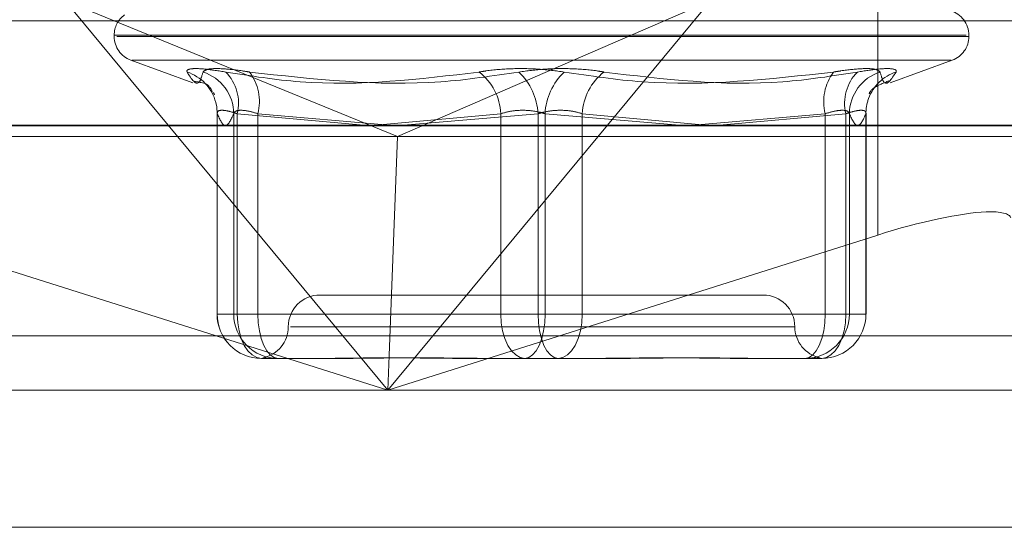
# Model space of a CAD drawing. Units: inches. Extents: x 0 to 23.4, y 0 to 16.5.
# Drawn here: x 7.4 to 7.5, y 2.2 to 2.3 of the extents above; entities that cross this region are included whole.
import ezdxf

# ---------------------------------------------------------------- set-up
doc = ezdxf.new("R2010")
doc.units = ezdxf.units.IN
doc.header["$MEASUREMENT"] = 0
doc.linetypes.add('HIDDEN', pattern=[0.07500000000000001, 0.05, -0.025])

msp = doc.modelspace()

# ---------------------------------------------------------------- linework, layer by layer
at = {"color": 7, "linetype": 'HIDDEN', "lineweight": 0}
for p, q in [((7.4510835864, 2.2765835736), (7.4510835864, 2.2903354116)), ((7.3959190737, 2.2765835736), (7.3879223042, 2.2862214719)), ((7.3879223042, 2.2862214719), (7.4137575485, 2.2756858373)), ((7.4380717777, 2.2862214719), (7.4137575485, 2.2756858373)), ((7.4380717777, 2.2862214719), (7.4300750082, 2.2765835736)), ((7.3728414377, 2.2846859673), (7.4686721004, 2.2846859673)), ((7.3917320795, 2.2835598531), (7.3917320795, 2.2834618364)), ((7.3917325539, 2.2835598531), (7.4579646148, 2.2835598531)), ((7.3919365521, 2.2834618364), (7.458168613, 2.2834618364)), ((7.4581690874, 2.2834618364), (7.4581690874, 2.2835598531)), ((7.3930273154, 2.2816120478), (7.3978552458, 2.2798548249)), ((7.3931010877, 2.2816120478), (7.4568000792, 2.2816120478)), ((7.4520459211, 2.2798548249), (7.4568738514, 2.2816120478)), ((7.3997286195, 2.2775012), (7.3997286195, 2.2619063098)), ((7.3997334263, 2.2619063098), (7.3997334263, 2.2774631263)), ((7.4010238109, 2.2774631263), (7.4010238109, 2.2619063098)), ((7.4012959169, 2.2774631263), (7.4012959169, 2.2619063098)), ((7.4111299984, 2.2765835736), (7.4012959169, 2.2774631263)), ((7.4029013954, 2.2619063098), (7.4029013954, 2.2774631263)), ((7.4029013954, 2.2774631263), (7.4131270364, 2.2765835736)), ((7.4217826144, 2.2774631263), (7.4126302426, 2.276626305)), ((7.414224982, 2.2765835736), (7.4246784775, 2.2774631263)), ((7.4217826144, 2.2619063098), (7.4217826144, 2.2774631263)), ((7.4246784775, 2.2774631263), (7.4246784775, 2.2619063098)), ((7.4252226894, 2.2774631263), (7.4252226894, 2.2619063098)), ((7.4356761849, 2.2765835736), (7.4252226894, 2.2774631263)), ((7.4281185525, 2.2619063098), (7.4281185525, 2.2774631263)), ((7.4281185525, 2.2774631263), (7.4377382809, 2.2765835736)), ((7.4469997715, 2.2774631263), (7.4367741305, 2.2765835736)), ((7.4387711685, 2.2765835736), (7.44860525, 2.2774631263)), ((7.4469997715, 2.2619063098), (7.4469997715, 2.2774631263)), ((7.44860525, 2.2774631263), (7.44860525, 2.2619063098)), ((7.448877356, 2.2774631263), (7.448877356, 2.2619063098)), ((7.4501677406, 2.2619063098), (7.4501677406, 2.2774631263)), ((7.4501725474, 2.2619063098), (7.4501725474, 2.2775012)), ((7.3703453099, 2.2765282271), (7.4661759727, 2.2765282271)), ((7.3708545379, 2.2756858373), (7.4137575485, 2.2756858373)), ((7.4131004477, 2.2586773873), (7.4137575485, 2.2756858373)), ((7.4137575485, 2.2756858373), (7.4653759302, 2.2756858373)), ((7.4421749929, 2.2633826877), (7.407726174, 2.2633826877)), ((7.4012959169, 2.2619063098), (7.3997334263, 2.2619063098)), ((7.4010238109, 2.2619063098), (7.3997334263, 2.2619063098)), ((7.4010238109, 2.2619063098), (7.4029013954, 2.2619063098)), ((7.4012959169, 2.2619063098), (7.4217826144, 2.2619063098)), ((7.4246784775, 2.2619063098), (7.4029013954, 2.2619063098)), ((7.4252226894, 2.2619063098), (7.4217826144, 2.2619063098)), ((7.4246784775, 2.2619063098), (7.4281185525, 2.2619063098)), ((7.4252226894, 2.2619063098), (7.4469997715, 2.2619063098)), ((7.44860525, 2.2619063098), (7.4281185525, 2.2619063098)), ((7.448877356, 2.2619063098), (7.4469997715, 2.2619063098)), ((7.44860525, 2.2619063098), (7.4501677406, 2.2619063098)), ((7.448877356, 2.2619063098), (7.4501677406, 2.2619063098)), ((7.4667576015, 2.2602127468), (7.3709269388, 2.2602127468)), ((7.4446308737, 2.2609220578), (7.4054256631, 2.2609220578)), ((7.4079430307, 2.2584614279), (7.4031735014, 2.2584614279)), ((7.4095338311, 2.2584614279), (7.4079430307, 2.2584614279)), ((7.4236601988, 2.2584614279), (7.4188906695, 2.2584614279)), ((7.428730144, 2.2584614279), (7.4236601988, 2.2584614279)), ((7.4310104974, 2.2584614279), (7.428730144, 2.2584614279)), ((7.4454372809, 2.2584614279), (7.4403673358, 2.2584614279)), ((7.4457376967, 2.2584614279), (7.4454372809, 2.2584614279)), ((7.4464272497, 2.2584614279), (7.4457376967, 2.2584614279)), ((7.4467276655, 2.2584614279), (7.4464272497, 2.2584614279)), ((7.4120089323, 2.256000798), (7.3694997559, 2.256000798)), ((7.4653304187, 2.256000798), (7.4142602446, 2.256000798)), ((3.6592072744, 2.2453436144), (7.8185072744, 2.2453436144))]:
    msp.add_line(p, q, dxfattribs=at)
at = {"color": 7, "linetype": 'Continuous', "lineweight": 15}
for p, q in [((7.8610953165, 2.2765835736), (3.6138058504, 2.2765835736)), ((7.4129970409, 2.256000798), (7.3959190737, 2.2765835736)), ((7.4300750082, 2.2765835736), (7.4129970409, 2.256000798)), ((7.4129970409, 2.256000798), (7.4510835864, 2.2680426098)), ((7.376020518, 2.2676916543), (7.4129970409, 2.256000798)), ((7.4129970409, 2.256000798), (7.4131004477, 2.2586773873)), ((7.4129970409, 2.256000798), (7.4120089323, 2.256000798)), ((7.4142602446, 2.256000798), (7.4129970409, 2.256000798)), ((7.8185072744, 2.2453436144), (3.6592072744, 2.2453436144))]:
    msp.add_line(p, q, dxfattribs=at)
at = {"color": 8, "linetype": 'Continuous', "lineweight": 15}
msp.add_line((7.4510835864, 2.2680426098), (7.4510835864, 2.2765835736), dxfattribs=at)
at = {"color": 7, "linetype": 'HIDDEN', "lineweight": 0, "flags": 128}
for points in [[(7.3996243493, 2.2783402303), (7.3996954725, 2.2779944054), (7.3997334263, 2.2774631263)], [(7.4012959169, 2.2619063098), (7.4013319942, 2.2612342467), (7.4014388395, 2.2605880105), (7.401612347, 2.2599924359), (7.4018458487, 2.2594704104), (7.4021303714, 2.2590419952), (7.4024549809, 2.2587236539), (7.4028072028, 2.2585276203), (7.4031735014, 2.2584614279)], [(7.4029013954, 2.2619063098), (7.4029314182, 2.2612342467), (7.4030203329, 2.2605880105), (7.4031647226, 2.2599924359), (7.4033590383, 2.2594704104), (7.4035958128, 2.2590419952), (7.4038659467, 2.2587236539), (7.4041590592, 2.2585276203), (7.404463886, 2.2584614279)], [(7.4217826144, 2.2619063098), (7.4218186916, 2.2612342467), (7.421925537, 2.2605880105), (7.4220990444, 2.2599924359), (7.4223325461, 2.2594704104), (7.4226170688, 2.2590419952), (7.4229416784, 2.2587236539), (7.4232939003, 2.2585276203), (7.4236601988, 2.2584614279)], [(7.4252226894, 2.2619063098), (7.4251926666, 2.2612342467), (7.4251037519, 2.2605880105), (7.4249593623, 2.2599924359), (7.4247650465, 2.2594704104), (7.4245282721, 2.2590419952), (7.4242581381, 2.2587236539), (7.4239650256, 2.2585276203), (7.4236601988, 2.2584614279)], [(7.426240968, 2.2584614279), (7.4259361413, 2.2585276203), (7.4256430288, 2.2587236539), (7.4253728948, 2.2590419952), (7.4251361204, 2.2594704104), (7.4249418046, 2.2599924359), (7.424797415, 2.2605880105), (7.4247085003, 2.2612342467), (7.4246784775, 2.2619063098)], [(7.426240968, 2.2584614279), (7.4266072666, 2.2585276203), (7.4269594885, 2.2587236539), (7.4272840981, 2.2590419952), (7.4275686208, 2.2594704104), (7.4278021225, 2.2599924359), (7.4279756299, 2.2605880105), (7.4280824753, 2.2612342467), (7.4281185525, 2.2619063098)], [(7.4454372809, 2.2584614279), (7.4457421077, 2.2585276203), (7.4460352201, 2.2587236539), (7.4463053541, 2.2590419952), (7.4465421286, 2.2594704104), (7.4467364443, 2.2599924359), (7.4468808339, 2.2605880105), (7.4469697486, 2.2612342467), (7.4469997715, 2.2619063098)], [(7.4467276655, 2.2584614279), (7.447093964, 2.2585276203), (7.447446186, 2.2587236539), (7.4477707955, 2.2590419952), (7.4480553182, 2.2594704104), (7.4482888199, 2.2599924359), (7.4484623274, 2.2605880105), (7.4485691727, 2.2612342467), (7.44860525, 2.2619063098)]]:
    msp.add_lwpolyline(points, dxfattribs=at)
at = {"color": 7, "linetype": 'HIDDEN', "lineweight": 0}
for centre, radius, start, end in [((7.4562005834, 2.2835598531), 0.0019685039370076, 0, 74.1307351519), ((7.3937005834, 2.2835598531), 0.0019685039370082, 126.3648921728, 180), ((7.3937005834, 2.2834618364), 0.0019685039370081, 180, 250), ((7.4562005834, 2.2834618364), 0.0019685039370075, 290, 0), ((7.3963509913, 2.2774819284), 0.0033840146224744, 14.692671256, 71.9966515659), ((7.3975796063, 2.2774223182), 0.0034444463936611, 0.6788279379, 72.1120335602), ((7.3979371666, 2.2782772649), 0.0034560129458439, 346.374678774, 44.5148772043), ((7.3991692145, 2.2783944617), 0.0038466297020909, 345.988463718, 36.8292606121), ((7.4174107609, 2.2772460039), 0.0043772417105275, 2.8431843522, 52.1051300762), ((7.4198693816, 2.2772091628), 0.0048157969579675, 3.0229241499, 46.4626430843), ((7.4300317853, 2.2772091628), 0.004815796957953, 133.5373569156, 176.9770758502), ((7.432490406, 2.2772460039), 0.0043772417105312, 127.8948699238, 177.1568156478), ((7.4507319524, 2.2783944617), 0.0038466297020791, 143.1707393879, 194.0115362821), ((7.4519640003, 2.2782772649), 0.0034560129458595, 135.4851227959, 193.6253212259), ((7.4523215606, 2.2774223182), 0.0034444463936672, 107.88796644, 179.3211720621), ((7.4535543107, 2.27747719), 0.0033897999420843, 108.045066566, 159.8860997618), ((7.4535355195, 2.2774896232), 0.0033678831635639, 159.9747819876, 180.4507798162), ((7.407726174, 2.2609220578), 0.0024606299212602, 90, 180), ((7.4421749929, 2.2609220578), 0.0024606299212602, 0, 90), ((7.4031735014, 2.2619063098), 0.0034448818897639, 180, 270), ((7.4031759065, 2.261903908), 0.0034424809984588, 179.9600261882, 269.9599703329), ((7.4044662911, 2.261903908), 0.0034424809984574, 179.9600261882, 269.959970333), ((7.4454348758, 2.261903908), 0.0034424809984654, 270.0400296672, 0.0399738117), ((7.4467252604, 2.261903908), 0.0034424809984592, 270.0400296672, 0.0399738118), ((7.4028049142, 2.2609220578), 0.00246062992126, 281.4509724154, 0), ((7.4470962527, 2.2609220578), 0.0024606299212601, 180, 258.5690026273)]:
    msp.add_arc(centre, radius, start, end, dxfattribs=at)
at = {"color": 7, "linetype": 'Continuous', "lineweight": 15}
msp.add_ellipse((7.4516033566, 2.2662603302), major_axis=(0.009826527093181879, 0.003114988144989894), ratio=0.1800506466, start_param=0.5806271589706985, end_param=1.566615736041091, dxfattribs=at)
at = {"color": 7, "linetype": 'HIDDEN', "lineweight": 0}
msp.add_ellipse((7.4516033566, 2.2662603302), major_axis=(0.009826527093181879, 0.003114988144989894), ratio=0.1800506466, start_param=6.279004716425758, end_param=6.863812466150285, dxfattribs=at)
for points, knots in [([(7.40040154030931, 2.280700256400086), (7.399843007683311, 2.280788323374767), (7.398725518813608, 2.280964524118308), (7.397686130507966, 2.2809832814583), (7.397355489929614, 2.280859345279245), (7.397388896315137, 2.280730996800067), (7.397396897388927, 2.280700256400087)], [0, 0, 0, 0, 0.3031799493561715, 0.6065898448025896, 0.9057753889711824, 1, 1, 1, 1]), ([(7.39863759125348, 2.280700256400085), (7.398729748026851, 2.280788323374765), (7.398914131469673, 2.280964524118308), (7.400031535382721, 2.2809832814583), (7.401258272139751, 2.280859345279243), (7.402056881619026, 2.280730996800065), (7.402248154433301, 2.280700256400085)], [0, 0, 0, 0, 0.3031799493557332, 0.6065898448023572, 0.905775388970642, 1, 1, 1, 1]), ([(7.426714532499276, 2.280700256400084), (7.426063843099905, 2.280788323374765), (7.424761970787382, 2.280964524118307), (7.42260517856869, 2.280983281458301), (7.421047801233317, 2.280859345279244), (7.42028259813956, 2.280730996800065), (7.420099326399076, 2.280700256400086)], [0, 0, 0, 0, 0.3031799493567069, 0.6065898448028836, 0.9057753889713969, 1, 1, 1, 1]), ([(7.42318663438762, 2.280700256400086), (7.423837323786991, 2.280788323374766), (7.425139196099514, 2.280964524118307), (7.427295988318205, 2.280983281458297), (7.42885336565358, 2.280859345279244), (7.429618568747337, 2.280730996800065), (7.429801840487822, 2.280700256400086)], [0, 0, 0, 0, 0.30317994935605, 0.6065898448027419, 0.9057753889708364, 1, 1, 1, 1]), ([(7.451263575633413, 2.280700256400086), (7.451171418860044, 2.280788323374766), (7.450987035417224, 2.280964524118307), (7.449869631504179, 2.2809832814583), (7.448642894747143, 2.280859345279243), (7.44784428526787, 2.280730996800065), (7.447653012453594, 2.280700256400086)], [0, 0, 0, 0, 0.3031799493568877, 0.6065898448031279, 0.9057753889705928, 1, 1, 1, 1]), ([(7.449499626577587, 2.280700256400085), (7.450058159203587, 2.280788323374765), (7.451175648073292, 2.280964524118307), (7.452215036378931, 2.280983281458299), (7.452545676957283, 2.280859345279242), (7.45251227057176, 2.280730996800064), (7.452504269497971, 2.280700256400084)], [0, 0, 0, 0, 0.3031799493558681, 0.6065898448023399, 0.9057753889706004, 1, 1, 1, 1]), ([(7.39863759125348, 2.280700256400085), (7.398548780860418, 2.280395040468669), (7.398245396214117, 2.279352394172384), (7.397748404046985, 2.280141879024518), (7.397396897388927, 2.280700256400087)], [0, 0, 0, 0, 0.2927319959830656, 1, 1, 1, 1]), ([(7.40040154030931, 2.280700256400086), (7.402332542930082, 2.28039504046867), (7.408929029297376, 2.27935239417238), (7.415471819928617, 2.280141879024514), (7.420099326399076, 2.280700256400086)], [0, 0, 0, 0, 0.2927319959829657, 1, 1, 1, 1]), ([(7.42318663438762, 2.280700256400086), (7.421166821373784, 2.28039504046867), (7.414266950360187, 2.279352394172384), (7.407227167561817, 2.280141879024516), (7.402248154433301, 2.280700256400085)], [0, 0, 0, 0, 0.2927319959830961, 1, 1, 1, 1]), ([(7.426714532499276, 2.280700256400084), (7.428734345513112, 2.280395040468667), (7.435634216526708, 2.27935239417238), (7.442673999325079, 2.280141879024515), (7.447653012453594, 2.280700256400086)], [0, 0, 0, 0, 0.2927319959830736, 1, 1, 1, 1]), ([(7.449499626577587, 2.280700256400085), (7.447568623956815, 2.280395040468669), (7.440972137589526, 2.279352394172383), (7.434429346958282, 2.280141879024516), (7.429801840487822, 2.280700256400086)], [0, 0, 0, 0, 0.2927319959830574, 1, 1, 1, 1]), ([(7.451263575633413, 2.280700256400086), (7.451352386026477, 2.280395040468669), (7.451655770672782, 2.27935239417238), (7.452152762839912, 2.280141879024514), (7.452504269497971, 2.280700256400084)], [0, 0, 0, 0, 0.2927319959828301, 0.9999999999999999, 0.9999999999999999, 0.9999999999999999, 0.9999999999999999]), ([(7.39799093818926, 2.27995873775346), (7.39817172672405, 2.279938805039774), (7.399028989373873, 2.279844288144812), (7.399203156189256, 2.279483645534575), (7.399340592880716, 2.279199059018816)], [0, 0, 0, 0, 0.2108904835972969, 1, 1, 1, 1]), ([(7.450428204713389, 2.27902454285888), (7.450423166334256, 2.279003505617838), (7.450407959052384, 2.2789400091548), (7.45052663169333, 2.279443288255016), (7.451546781850519, 2.279849417281755), (7.451954575083517, 2.280011762665581)], [0, 0, 0, 0, 0.229234325168392, 0.6918953310855253, 1, 1, 1, 1]), ([(7.399508326749118, 2.278952743366394), (7.399508503943125, 2.278952482846892), (7.399541396371514, 2.278904122751654), (7.399497455227475, 2.27900081631654), (7.399453750797712, 2.279096988985856)], [0, 0, 0, 0, 0.005387075863681, 1, 1, 1, 1]), ([(7.401295916914517, 2.277463126308796), (7.401153518474293, 2.277509820124339), (7.400745648091583, 2.277643564738296), (7.400189558104761, 2.277749554005077), (7.399765252106185, 2.277714523135577), (7.399744028154005, 2.277546871763791), (7.399733426334805, 2.277463126308797)], [0, 0, 0, 0, 0.1488797913320337, 0.4264348497927509, 0.7134919090672602, 1, 1, 1, 1]), ([(7.399733426334805, 2.277463126308797), (7.399946114110429, 2.277003346175736), (7.400376201525024, 2.276073599987317), (7.400806370213272, 2.276996580269047), (7.401023810934269, 2.277463126308795)], [0, 0, 0, 0, 0.4945222027133725, 1, 1, 1, 1]), ([(7.401023810934269, 2.277463126308795), (7.401040890432699, 2.277509820124338), (7.401089811063784, 2.277643564738295), (7.401399573921845, 2.277749554005076), (7.402030482478263, 2.277714523135575), (7.402611276406998, 2.277546871763789), (7.402901395427804, 2.277463126308795)], [0, 0, 0, 0, 0.1488797913330469, 0.4264348497942071, 0.7134919090692557, 1, 1, 1, 1]), ([(7.425222689423697, 2.277463126308795), (7.425063211485042, 2.277509820124338), (7.424606420471251, 2.277643564738295), (7.423740567626359, 2.277749554005075), (7.42268535307137, 2.277714523135574), (7.422083335190455, 2.277546871763788), (7.421782614350451, 2.277463126308795)], [0, 0, 0, 0, 0.1488797913322202, 0.4264348497929738, 0.7134919090687014, 1, 1, 1, 1]), ([(7.4246784774632, 2.277463126308796), (7.424837955401856, 2.27750982012434), (7.425294746415649, 2.277643564738297), (7.426160599260538, 2.277749554005076), (7.427215813815526, 2.277714523135576), (7.427817831696443, 2.277546871763789), (7.428118552536447, 2.277463126308796)], [0, 0, 0, 0, 0.148879791332467, 0.4264348497938068, 0.7134919090695153, 1, 1, 1, 1]), ([(7.44887735595263, 2.277463126308796), (7.448860276454198, 2.277509820124341), (7.448811355823114, 2.277643564738297), (7.448501592965048, 2.277749554005077), (7.447870684408637, 2.277714523135577), (7.447289890479899, 2.277546871763789), (7.446999771459093, 2.277463126308796)], [0, 0, 0, 0, 0.1488797913328095, 0.426434849793723, 0.7134919090698045, 1, 1, 1, 1]), ([(7.448605249972381, 2.277463126308795), (7.448747648412606, 2.277509820124339), (7.449155518795311, 2.277643564738296), (7.449711608782141, 2.277749554005076), (7.450135914780715, 2.277714523135576), (7.450157138732894, 2.277546871763789), (7.450167740552092, 2.277463126308795)], [0, 0, 0, 0, 0.1488797913321619, 0.4264348497931534, 0.713491909069587, 1, 1, 1, 1]), ([(7.450167740552092, 2.277463126308795), (7.449955052776468, 2.277003346175734), (7.449524965361874, 2.276073599987317), (7.449094796673625, 2.276996580269048), (7.44887735595263, 2.277463126308796)], [0, 0, 0, 0, 0.4945222027133994, 1, 1, 1, 1]), ([(7.403554377285563, 2.258490730462491), (7.403497246648389, 2.258493572572029), (7.403352223409733, 2.258500787123629), (7.403310813069423, 2.25850218012541), (7.403285715970696, 2.258503024366317)], [0, 0, 0, 0, 0.3939412586770819, 1, 1, 1, 1]), ([(7.407943030738047, 2.258461427883749), (7.407957312509491, 2.258461430911181), (7.409187183112504, 2.258461691617587), (7.410895955307268, 2.258496356528316), (7.414048206104065, 2.258508555143814), (7.416395636938446, 2.258475752904093), (7.418377524277139, 2.258461507361212), (7.418872996593723, 2.258461430620985), (7.418890669513989, 2.25846142788375)], [0, 0, 0, 0, 0.0044186914452487, 0.3805143314231708, 0.5000020268400508, 0.8761189857771103, 0.9955813085545226, 1, 1, 1, 1]), ([(7.421171022932707, 2.25846142788375), (7.421152628335644, 2.258461430911182), (7.419568582948039, 2.258461691617606), (7.417524696671123, 2.258496356528315), (7.414096621138536, 2.258508555143817), (7.411773823035492, 2.25847575290409), (7.409985996952487, 2.258461507361211), (7.409549403883812, 2.258461430620984), (7.40953383111772, 2.258461427883749)], [0, 0, 0, 0, 0.0044186914454824, 0.3805143314231078, 0.5000020268399352, 0.8761189857767046, 0.9955813085544415, 1, 1, 1, 1]), ([(7.428730143954188, 2.258461427883749), (7.428748538551252, 2.258461430911181), (7.430332583938879, 2.258461691617595), (7.432376470215769, 2.258496356528316), (7.435804545748367, 2.258508555143812), (7.438127343851403, 2.258475752904092), (7.439915169934408, 2.258461507361214), (7.440351763003084, 2.258461430620986), (7.440367335769176, 2.258461427883752)], [0, 0, 0, 0, 0.004418691445447, 0.3805143314236758, 0.5000020268401049, 0.8761189857772398, 0.9955813085546242, 1, 1, 1, 1]), ([(7.441958136148848, 2.25846142788375), (7.441943854377405, 2.258461430911182), (7.440713983774392, 2.258461691617594), (7.439005211579629, 2.258496356528316), (7.435852960782829, 2.258508555143816), (7.433505529948464, 2.258475752904086), (7.431523642609747, 2.258461507361214), (7.431028170293171, 2.258461430620984), (7.431010497372905, 2.258461427883749)], [0, 0, 0, 0, 0.0044186914451427, 0.3805143314234218, 0.5000020268401676, 0.8761189857768785, 0.9955813085544014, 1, 1, 1, 1]), ([(7.445737696659588, 2.258461427883749), (7.44574181030424, 2.258461430983014), (7.446096055619527, 2.258461697875326), (7.446407319443355, 2.258494270998342), (7.446637534310402, 2.258506442065944), (7.446615019379371, 2.258498508569833), (7.446605510575238, 2.258495157990589)], [0, 0, 0, 0, 0.0075229733704284, 0.6478386685030998, 0.8512705582082366, 1, 1, 1, 1])]:
    msp.add_open_spline(points, degree=3, knots=knots, dxfattribs=at)

doc.saveas('drawing.dxf')
